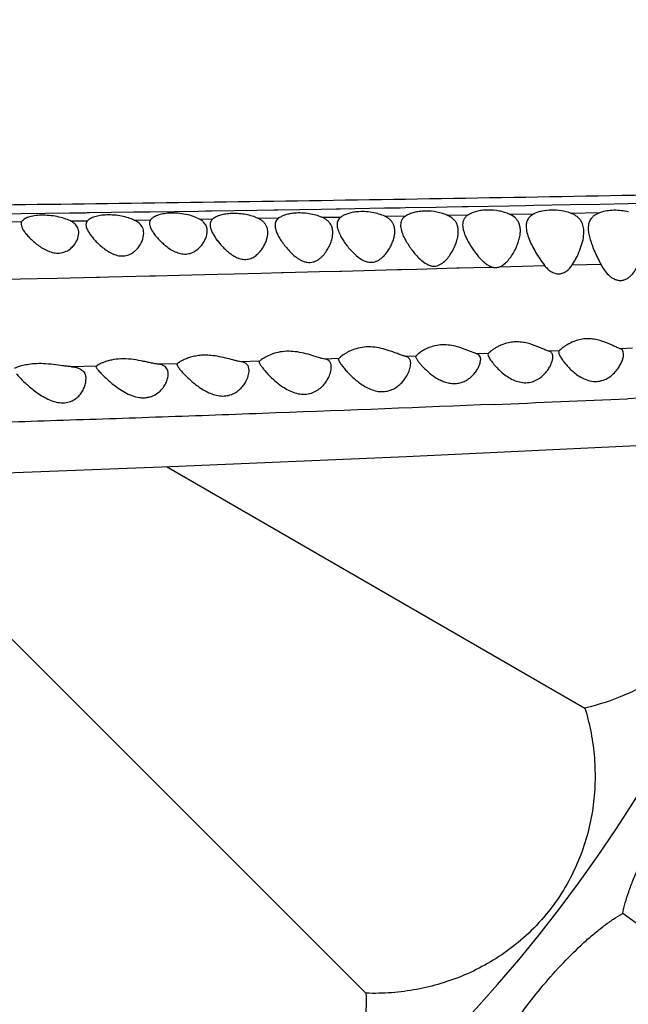
# Model space of a CAD drawing. Units: inches. Extents: x 4.2 to 17.9, y 1.6 to 13.3.
# Drawn here: x 15.5 to 15.9, y 11.2 to 11.9 of the extents above; entities that cross this region are included whole.
import ezdxf

# ---------------------------------------------------------------- set-up
doc = ezdxf.new("R2010")
doc.units = ezdxf.units.IN
doc.header["$LTSCALE"] = 1.21
doc.header["$MEASUREMENT"] = 0
doc.layers.get('0').update_dxf_attribs({"linetype": 'CONTINUOUS'})

msp = doc.modelspace()

# ---------------------------------------------------------------- linework, layer by layer
at = {"color": 9, "linetype": 'CONTINUOUS'}
for p, q in [((15.52818, 11.77631), (15.52303, 11.77624)), ((15.52926, 11.77633), (15.52818, 11.77631)), ((15.53083, 11.77635), (15.52926, 11.77633)), ((15.56133, 11.77679), (15.53083, 11.77635)), ((15.56765, 11.77688), (15.56133, 11.77679)), ((15.57255, 11.77696), (15.56765, 11.77688)), ((15.60635, 11.77747), (15.57255, 11.77696)), ((15.61145, 11.77755), (15.60635, 11.77747)), ((15.61351, 11.77758), (15.61145, 11.77755)), ((15.61549, 11.77761), (15.61351, 11.77758)), ((15.64669, 11.7781), (15.61549, 11.77761)), ((15.65852, 11.77829), (15.64669, 11.7781)), ((15.66129, 11.77833), (15.65852, 11.77829)), ((15.69122, 11.77882), (15.66129, 11.77833)), ((15.7017, 11.779), (15.69122, 11.77882)), ((15.70445, 11.77904), (15.7017, 11.779)), ((15.73509, 11.77956), (15.70445, 11.77904)), ((15.74595, 11.77975), (15.73509, 11.77956)), ((15.74965, 11.77981), (15.74595, 11.77975)), ((15.77096, 11.78019), (15.74965, 11.77981)), ((15.77851, 11.78032), (15.77096, 11.78019)), ((15.78902, 11.78051), (15.77851, 11.78032)), ((15.79302, 11.78058), (15.78902, 11.78051)), ((15.82149, 11.78109), (15.79302, 11.78058)), ((15.83292, 11.7813), (15.82149, 11.78109)), ((15.83868, 11.78141), (15.83292, 11.7813)), ((15.86375, 11.78188), (15.83868, 11.78141)), ((15.88446, 11.78227), (15.86375, 11.78188)), ((15.86399, 11.77627), (15.88469, 11.77665)), ((15.90398, 11.78264), (15.88446, 11.78227)), ((15.91896, 11.78293), (15.90398, 11.78264)), ((15.47112, 11.77022), (15.4838, 11.77038)), ((15.48315, 11.77569), (15.4765, 11.7756)), ((15.51724, 11.77616), (15.48315, 11.77569)), ((15.52303, 11.77624), (15.51724, 11.77616)), ((15.5175, 11.77081), (15.52935, 11.77097)), ((15.56179, 11.77141), (15.57311, 11.77157)), ((15.60707, 11.77205), (15.61623, 11.77219)), ((15.64743, 11.77265), (15.662, 11.77287)), ((15.69181, 11.77333), (15.70498, 11.77354)), ((15.73543, 11.77404), (15.74989, 11.77428)), ((15.77864, 11.77476), (15.79319, 11.77501)), ((15.82172, 11.77551), (15.83892, 11.77581)), ((15.66514, 11.73501), (15.69006, 11.73565)), ((15.69006, 11.73565), (15.70425, 11.73602)), ((15.70425, 11.73602), (15.70533, 11.73605)), ((15.70533, 11.73605), (15.74427, 11.73708)), ((15.74427, 11.73708), (15.74695, 11.73715)), ((15.74695, 11.73715), (15.75757, 11.73744)), ((15.75757, 11.73744), (15.78527, 11.73819)), ((15.78527, 11.73819), (15.7869, 11.73824)), ((15.7869, 11.73824), (15.7971, 11.73852)), ((15.7971, 11.73852), (15.80779, 11.73881)), ((15.80779, 11.73881), (15.8097, 11.73887)), ((15.81507, 11.73905), (15.84613, 11.73984)), ((15.86531, 11.74043), (15.88495, 11.74095)), ((15.45544, 11.72999), (15.48301, 11.7306)), ((15.48301, 11.7306), (15.49442, 11.73086)), ((15.49442, 11.73086), (15.50847, 11.73118)), ((15.50847, 11.73118), (15.53571, 11.73182)), ((15.53571, 11.73182), (15.53769, 11.73186)), ((15.53769, 11.73186), (15.54413, 11.73202)), ((15.54413, 11.73202), (15.57228, 11.73269)), ((15.57228, 11.73269), (15.57652, 11.73279)), ((15.57652, 11.73279), (15.59297, 11.7332)), ((15.59297, 11.7332), (15.61944, 11.73385)), ((15.61944, 11.73385), (15.63094, 11.73414)), ((15.63094, 11.73414), (15.64977, 11.73462)), ((15.64977, 11.73462), (15.66391, 11.73498)), ((15.66391, 11.73498), (15.66514, 11.73501)), ((15.90705, 11.68256), (15.8985, 11.68224)), ((15.70346, 11.67536), (15.69377, 11.67504)), ((15.75694, 11.67715), (15.74978, 11.6769)), ((15.80702, 11.67889), (15.7992, 11.67862)), ((15.85608, 11.68066), (15.84932, 11.68041)), ((15.5355, 11.67022), (15.51833, 11.66974)), ((15.5915, 11.67185), (15.5786, 11.67147)), ((15.64851, 11.67359), (15.63581, 11.6732)), ((15.94739, 11.64953), (15.90345, 11.64757))]:
    msp.add_line(p, q, dxfattribs=at)
at = {"color": 7, "linetype": 'CONTINUOUS'}
for p, q in [((15.61096, 11.76864), (15.60986, 11.77001)), ((15.48332, 11.76867), (15.48377, 11.76659)), ((15.57277, 11.76674), (15.57423, 11.76377)), ((15.7992, 11.67862), (15.7867, 11.68321)), ((15.70332, 11.67492), (15.70338, 11.67524)), ((15.75694, 11.67715), (15.75682, 11.67675)), ((15.80059, 11.67795), (15.7992, 11.67862)), ((15.8015, 11.6767), (15.80059, 11.67795)), ((15.80182, 11.67486), (15.8015, 11.6767)), ((15.80702, 11.67889), (15.80682, 11.67831)), ((15.80682, 11.67831), (15.8072, 11.67692)), ((15.85065, 11.67973), (15.84932, 11.68041)), ((15.85608, 11.68066), (15.85582, 11.67992)), ((15.90082, 11.67847), (15.90054, 11.68029)), ((15.53532, 11.66985), (15.5355, 11.67022)), ((15.59132, 11.67143), (15.5915, 11.67185)), ((15.59132, 11.67143), (15.59173, 11.67027)), ((15.64832, 11.67311), (15.64851, 11.67359)), ((15.75019, 11.60746), (15.93052, 11.61603)), ((15.58695, 11.60055), (15.75019, 11.60746)), ((15.34415, 11.59129), (15.58695, 11.60055)), ((15.58409, 11.60044), (15.87403, 11.43304)), ((15.36553, 11.59213), (15.72233, 11.23534)), ((15.98695, 11.22766), (15.90021, 11.29069))]:
    msp.add_line(p, q, dxfattribs=at)
for centre, radius, start, end in [((15.04732, 11.91034), 1.285, 12.35798, 347.64203), ((15.04732, 11.91034), 1.2, 13.5038, 346.501), ((15.55968, 11.76264), 0.00859, 24.63421, 30.42817), ((15.68936, 11.7634), 0.00986, 24.1947, 29.4238)]:
    msp.add_arc(centre, radius, start, end, dxfattribs=at)
at = {"color": 9, "linetype": 'CONTINUOUS'}
for centre, radius, start, end in [((15.04732, 11.91034), 1.01701, 16.59261, 343.40757), ((14.25313, 49.09827), 37.48705, 272.381905, 272.52319)]:
    msp.add_arc(centre, radius, start, end, dxfattribs=at)
for points, knots in [([(16.36899, 11.79784), (16.32432, 11.79687), (16.23495, 11.79495), (16.1009, 11.79218), (15.9669, 11.78955), (15.83319, 11.78713), (15.70014, 11.78494), (15.56837, 11.78303), (15.43885, 11.78138), (15.33293, 11.78025), (15.25051, 11.77951), (15.19109, 11.77902), (15.13379, 11.77859), (15.07905, 11.77822), (15.02744, 11.77785), (14.97967, 11.77743), (14.93639, 11.77692), (14.89796, 11.77627), (14.86428, 11.77542), (14.83498, 11.77441), (14.80961, 11.77328), (14.78779, 11.77207), (14.76921, 11.77083), (14.75566, 11.76975), (14.74633, 11.76886), (14.74048, 11.76822), (14.73543, 11.76758), (14.73235, 11.7671), (14.73095, 11.76685)], [0, 0, 0, 0, 0.081807, 0.163663, 0.245492, 0.327178, 0.408507, 0.489123, 0.568475, 0.645652, 0.683056, 0.719396, 0.754448, 0.787966, 0.819614, 0.848945, 0.875426, 0.898858, 0.919312, 0.937109, 0.952537, 0.965808, 0.977127, 0.986627, 0.990693, 0.994292, 0.997402, 1, 1, 1, 1]), ([(15.81109, 11.64361), (15.76068, 11.64151), (15.68552, 11.63855), (15.58605, 11.63495), (15.51323, 11.63249), (15.44213, 11.63023), (15.37333, 11.62815), (15.30779, 11.62619), (15.26529, 11.6248), (15.24479, 11.62406)], [0, 0, 0, 0, 0.267113, 0.398243, 0.527001, 0.652838, 0.774848, 0.891411, 1, 1, 1, 1])]:
    msp.add_open_spline(points, degree=3, knots=knots, dxfattribs=at)
at = {"color": 7, "linetype": 'CONTINUOUS'}
for points, knots in [([(15.60707, 11.77205), (15.60571, 11.77279), (15.60261, 11.77409), (15.59751, 11.77548), (15.59192, 11.77627), (15.58806, 11.77632), (15.58615, 11.77621)], [0, 0, 0, 0, 0.21573, 0.465228, 0.733527, 1, 1, 1, 1]), ([(15.69181, 11.77333), (15.69047, 11.77391), (15.68756, 11.77491), (15.6829, 11.77592), (15.67797, 11.77641), (15.67462, 11.77634), (15.67297, 11.7762)], [0, 0, 0, 0, 0.22762, 0.479106, 0.741864, 1, 1, 1, 1]), ([(15.71618, 11.77714), (15.71502, 11.77703), (15.71281, 11.77671), (15.70974, 11.77592), (15.70713, 11.77489), (15.70562, 11.77402), (15.70498, 11.77354)], [0, 0, 0, 0, 0.293978, 0.561654, 0.797718, 1, 1, 1, 1]), ([(15.73543, 11.77404), (15.73409, 11.77466), (15.73115, 11.77575), (15.72641, 11.77685), (15.72133, 11.77738), (15.71788, 11.7773), (15.71618, 11.77714)], [0, 0, 0, 0, 0.224756, 0.475518, 0.739519, 1, 1, 1, 1]), ([(15.77864, 11.77476), (15.77755, 11.77523), (15.7752, 11.77608), (15.77011, 11.77732), (15.7647, 11.77779), (15.75937, 11.7774), (15.75573, 11.77672), (15.75257, 11.7757), (15.75071, 11.77478), (15.74989, 11.77428)], [0, 0, 0, 0, 0.12041, 0.251772, 0.52945, 0.664933, 0.790775, 0.903144, 1, 1, 1, 1]), ([(15.82172, 11.77551), (15.82065, 11.77598), (15.81834, 11.77683), (15.81333, 11.77808), (15.80798, 11.77855), (15.8027, 11.77816), (15.79907, 11.77747), (15.7959, 11.77644), (15.79402, 11.77552), (15.79319, 11.77501)], [0, 0, 0, 0, 0.119451, 0.249752, 0.525886, 0.661273, 0.787644, 0.901237, 1, 1, 1, 1]), ([(15.86399, 11.77627), (15.86198, 11.777), (15.85765, 11.7781), (15.85098, 11.77858), (15.84547, 11.77798), (15.8415, 11.7769), (15.83973, 11.7762), (15.83892, 11.77581)], [0, 0, 0, 0, 0.250511, 0.519868, 0.778215, 0.894802, 1, 1, 1, 1]), ([(15.87157, 11.77044), (15.8712, 11.77107), (15.87031, 11.77231), (15.86858, 11.77391), (15.86644, 11.77526), (15.86484, 11.77596), (15.86399, 11.77627)], [0, 0, 0, 0, 0.226961, 0.465172, 0.721534, 1, 1, 1, 1]), ([(15.88469, 11.77665), (15.884, 11.77642), (15.88269, 11.7759), (15.8809, 11.77493), (15.8794, 11.77377), (15.87821, 11.77243), (15.87732, 11.77095), (15.87651, 11.76876), (15.87632, 11.76699), (15.87632, 11.7658)], [0, 0, 0, 0, 0.147982, 0.284746, 0.411123, 0.529844, 0.644865, 0.759918, 1, 1, 1, 1]), ([(15.90419, 11.77701), (15.90258, 11.77743), (15.89925, 11.77805), (15.89419, 11.7783), (15.88927, 11.77787), (15.88614, 11.77713), (15.88469, 11.77665)], [0, 0, 0, 0, 0.252048, 0.513582, 0.767942, 1, 1, 1, 1]), ([(15.4838, 11.77038), (15.48364, 11.77013), (15.48339, 11.76957), (15.48332, 11.76897), (15.48332, 11.76867)], [0, 0, 0, 0, 0.49282, 1, 1, 1, 1]), ([(15.49733, 11.77477), (15.49572, 11.77472), (15.49338, 11.77453), (15.49043, 11.77396), (15.48855, 11.77343), (15.48692, 11.77281), (15.48558, 11.77209), (15.48453, 11.7713), (15.484, 11.77069), (15.4838, 11.77038)], [0, 0, 0, 0, 0.331293, 0.479534, 0.61362, 0.73251, 0.835912, 0.924491, 1, 1, 1, 1]), ([(15.5175, 11.77081), (15.51614, 11.77147), (15.51311, 11.77263), (15.50818, 11.7739), (15.50284, 11.77468), (15.49916, 11.77481), (15.49733, 11.77477)], [0, 0, 0, 0, 0.218691, 0.4686, 0.735303, 1, 1, 1, 1]), ([(15.52259, 11.76604), (15.52237, 11.76653), (15.52181, 11.76748), (15.52067, 11.76876), (15.51922, 11.7699), (15.5181, 11.77052), (15.5175, 11.77081)], [0, 0, 0, 0, 0.225179, 0.462464, 0.71923, 1, 1, 1, 1]), ([(15.52935, 11.77097), (15.52902, 11.77061), (15.52847, 11.76976), (15.52832, 11.76877), (15.52832, 11.76827)], [0, 0, 0, 0, 0.498347, 1, 1, 1, 1]), ([(15.5427, 11.77497), (15.54119, 11.77492), (15.53837, 11.77468), (15.53504, 11.77397), (15.53278, 11.77317), (15.5314, 11.77252), (15.53026, 11.7718), (15.52962, 11.77125), (15.52935, 11.77097)], [0, 0, 0, 0, 0.317916, 0.595638, 0.71614, 0.823528, 0.917922, 1, 1, 1, 1]), ([(15.56179, 11.77141), (15.56047, 11.77201), (15.55757, 11.77308), (15.55289, 11.77423), (15.54786, 11.77492), (15.54441, 11.77502), (15.5427, 11.77497)], [0, 0, 0, 0, 0.222399, 0.472353, 0.737056, 1, 1, 1, 1]), ([(15.56709, 11.76699), (15.56683, 11.76745), (15.56619, 11.76833), (15.56498, 11.76952), (15.56349, 11.77056), (15.56238, 11.77114), (15.56179, 11.77141)], [0, 0, 0, 0, 0.225744, 0.464453, 0.721588, 1, 1, 1, 1]), ([(15.57311, 11.77157), (15.57285, 11.77122), (15.57243, 11.77043), (15.57232, 11.76955), (15.57232, 11.76911)], [0, 0, 0, 0, 0.494384, 1, 1, 1, 1]), ([(15.58615, 11.77621), (15.58464, 11.77612), (15.58182, 11.77579), (15.57852, 11.77493), (15.57632, 11.77401), (15.575, 11.77328), (15.57392, 11.77248), (15.57335, 11.77188), (15.57311, 11.77157)], [0, 0, 0, 0, 0.320505, 0.598047, 0.71784, 0.824391, 0.9181, 1, 1, 1, 1]), ([(15.60986, 11.77001), (15.60967, 11.7702), (15.60882, 11.77099), (15.60785, 11.77163), (15.60707, 11.77205)], [0, 0, 0, 0, 0.236217, 1, 1, 1, 1]), ([(15.61623, 11.77219), (15.61592, 11.77193), (15.61536, 11.77137), (15.61474, 11.77038), (15.61439, 11.76928), (15.61432, 11.76851), (15.61432, 11.76812)], [0, 0, 0, 0, 0.259971, 0.504564, 0.747177, 1, 1, 1, 1]), ([(15.62953, 11.77596), (15.62811, 11.77591), (15.62541, 11.77567), (15.6217, 11.77489), (15.61863, 11.77377), (15.61691, 11.77275), (15.61623, 11.77219)], [0, 0, 0, 0, 0.304064, 0.577046, 0.81008, 1, 1, 1, 1]), ([(15.64743, 11.77265), (15.64618, 11.77321), (15.64346, 11.77422), (15.63908, 11.77529), (15.63437, 11.77593), (15.63114, 11.77601), (15.62953, 11.77596)], [0, 0, 0, 0, 0.223948, 0.473102, 0.736539, 1, 1, 1, 1]), ([(15.65344, 11.76709), (15.65319, 11.76767), (15.65254, 11.76881), (15.65119, 11.77031), (15.64947, 11.77162), (15.64814, 11.77233), (15.64743, 11.77265)], [0, 0, 0, 0, 0.226927, 0.464306, 0.720393, 1, 1, 1, 1]), ([(15.662, 11.77287), (15.66156, 11.77257), (15.66078, 11.77191), (15.65991, 11.77067), (15.65941, 11.76927), (15.65932, 11.76829), (15.65932, 11.76779)], [0, 0, 0, 0, 0.264848, 0.50934, 0.749473, 1, 1, 1, 1]), ([(15.67297, 11.7762), (15.67184, 11.7761), (15.66968, 11.77581), (15.66669, 11.77508), (15.66413, 11.77413), (15.66264, 11.77331), (15.662, 11.77287)], [0, 0, 0, 0, 0.294326, 0.562149, 0.798141, 1, 1, 1, 1]), ([(15.69795, 11.76824), (15.69765, 11.76878), (15.69693, 11.76982), (15.69553, 11.7712), (15.6938, 11.77239), (15.69251, 11.77304), (15.69181, 11.77333)], [0, 0, 0, 0, 0.226904, 0.46552, 0.722196, 1, 1, 1, 1]), ([(15.70498, 11.77354), (15.70454, 11.77323), (15.70376, 11.77253), (15.7029, 11.77124), (15.70241, 11.7698), (15.70232, 11.76879), (15.70232, 11.76827)], [0, 0, 0, 0, 0.262558, 0.506906, 0.748206, 1, 1, 1, 1]), ([(15.74144, 11.76825), (15.74119, 11.76885), (15.74055, 11.77003), (15.7392, 11.7716), (15.73748, 11.77297), (15.73614, 11.7737), (15.73543, 11.77404)], [0, 0, 0, 0, 0.229347, 0.467382, 0.722531, 1, 1, 1, 1]), ([(15.74989, 11.77428), (15.74931, 11.77391), (15.74827, 11.77311), (15.74709, 11.77155), (15.74644, 11.76977), (15.74632, 11.76851), (15.74632, 11.76787)], [0, 0, 0, 0, 0.267157, 0.511386, 0.750347, 1, 1, 1, 1]), ([(15.78327, 11.77167), (15.78266, 11.77231), (15.7812, 11.7735), (15.77954, 11.77437), (15.77864, 11.77476)], [0, 0, 0, 0, 0.475201, 1, 1, 1, 1]), ([(15.78632, 11.76346), (15.78632, 11.76422), (15.78621, 11.76573), (15.78568, 11.76791), (15.78472, 11.76994), (15.7838, 11.77113), (15.78327, 11.77167)], [0, 0, 0, 0, 0.25529, 0.502566, 0.747812, 1, 1, 1, 1]), ([(15.79319, 11.77501), (15.79256, 11.77462), (15.79142, 11.77375), (15.79015, 11.77207), (15.78945, 11.77014), (15.78932, 11.76877), (15.78932, 11.76808)], [0, 0, 0, 0, 0.26702, 0.511087, 0.750116, 1, 1, 1, 1]), ([(15.82791, 11.77016), (15.82761, 11.77072), (15.82688, 11.77181), (15.82494, 11.77381), (15.82307, 11.77491), (15.82172, 11.77551)], [0, 0, 0, 0, 0.229876, 0.469439, 1, 1, 1, 1]), ([(15.82932, 11.76405), (15.82932, 11.76512), (15.82913, 11.76724), (15.8284, 11.76925), (15.82791, 11.77016)], [0, 0, 0, 0, 0.508928, 1, 1, 1, 1]), ([(15.83892, 11.77581), (15.83802, 11.77538), (15.83675, 11.77461), (15.83539, 11.77329), (15.8346, 11.77222), (15.834, 11.77106), (15.83345, 11.76939), (15.83332, 11.76805), (15.83332, 11.76715)], [0, 0, 0, 0, 0.274192, 0.399062, 0.518666, 0.636087, 0.754172, 1, 1, 1, 1]), ([(15.87332, 11.76321), (15.87332, 11.76449), (15.87314, 11.76639), (15.87241, 11.76879), (15.87188, 11.76991), (15.87157, 11.77044)], [0, 0, 0, 0, 0.509278, 0.755406, 1, 1, 1, 1]), ([(15.48377, 11.76659), (15.48406, 11.76585), (15.48489, 11.76431), (15.48656, 11.76203), (15.48868, 11.75963), (15.49121, 11.75717), (15.4941, 11.75473), (15.49735, 11.75241), (15.50096, 11.75038), (15.50488, 11.74889), (15.50835, 11.7484), (15.51103, 11.74861), (15.51291, 11.74905), (15.51462, 11.74971), (15.51665, 11.75083), (15.51879, 11.75255), (15.52078, 11.75493), (15.52262, 11.75815), (15.52332, 11.76082), (15.52332, 11.76253)], [0, 0, 0, 0, 0.044001, 0.096269, 0.155715, 0.221072, 0.291196, 0.36508, 0.441701, 0.519569, 0.596031, 0.632792, 0.668121, 0.701993, 0.734468, 0.795643, 0.852516, 0.905435, 1, 1, 1, 1]), ([(15.52332, 11.76253), (15.52332, 11.76314), (15.52321, 11.76434), (15.52284, 11.76549), (15.52259, 11.76604)], [0, 0, 0, 0, 0.502935, 1, 1, 1, 1]), ([(15.52832, 11.76827), (15.52832, 11.76809), (15.52836, 11.76729), (15.52857, 11.76651), (15.52877, 11.76593)], [0, 0, 0, 0, 0.231089, 1, 1, 1, 1]), ([(15.52877, 11.76593), (15.52906, 11.76512), (15.52989, 11.76344), (15.53154, 11.76095), (15.53365, 11.75834), (15.53615, 11.75567), (15.53902, 11.75303), (15.54227, 11.75053), (15.5459, 11.74834), (15.54926, 11.74702), (15.55208, 11.74652), (15.55418, 11.74647), (15.5562, 11.74676), (15.55866, 11.74753), (15.56133, 11.74907), (15.56387, 11.75146), (15.56582, 11.75408), (15.56762, 11.75758), (15.56832, 11.76044), (15.56832, 11.76227)], [0, 0, 0, 0, 0.045792, 0.099066, 0.158805, 0.22387, 0.293246, 0.366066, 0.441458, 0.518057, 0.556107, 0.59338, 0.629466, 0.664216, 0.729769, 0.791079, 0.848671, 0.902688, 1, 1, 1, 1]), ([(15.56832, 11.76227), (15.56832, 11.76295), (15.56819, 11.76431), (15.56777, 11.76561), (15.56749, 11.76622)], [0, 0, 0, 0, 0.504015, 1, 1, 1, 1]), ([(15.57232, 11.76911), (15.57232, 11.76893), (15.57236, 11.76812), (15.57257, 11.76733), (15.57277, 11.76674)], [0, 0, 0, 0, 0.231706, 1, 1, 1, 1]), ([(15.57423, 11.76377), (15.57472, 11.76296), (15.57586, 11.76132), (15.57784, 11.75891), (15.58018, 11.75648), (15.58283, 11.75408), (15.58581, 11.75181), (15.58914, 11.7498), (15.5922, 11.74855), (15.59478, 11.74797), (15.59673, 11.74781), (15.59865, 11.74792), (15.60104, 11.74842), (15.60373, 11.74961), (15.6064, 11.75163), (15.60853, 11.75393), (15.61018, 11.75637), (15.61172, 11.75958), (15.61232, 11.76217), (15.61232, 11.76383)], [0, 0, 0, 0, 0.053649, 0.112869, 0.17677, 0.244559, 0.315548, 0.389049, 0.464038, 0.501584, 0.538667, 0.574924, 0.610098, 0.676823, 0.739384, 0.798311, 0.853824, 0.905946, 1, 1, 1, 1]), ([(15.61232, 11.76383), (15.61232, 11.76467), (15.61212, 11.76637), (15.61142, 11.76793), (15.61096, 11.76864)], [0, 0, 0, 0, 0.50255, 1, 1, 1, 1]), ([(15.61432, 11.76812), (15.61432, 11.76737), (15.61458, 11.76577), (15.6155, 11.76335), (15.61688, 11.76079), (15.61801, 11.75908), (15.61864, 11.75821)], [0, 0, 0, 0, 0.203877, 0.439278, 0.705821, 1, 1, 1, 1]), ([(15.61864, 11.75821), (15.61925, 11.75736), (15.62056, 11.75565), (15.62274, 11.75316), (15.62519, 11.75072), (15.62792, 11.74839), (15.63097, 11.74631), (15.63435, 11.74469), (15.63745, 11.74405), (15.63992, 11.74415), (15.64223, 11.74463), (15.64482, 11.74585), (15.64741, 11.74789), (15.64952, 11.75021), (15.65122, 11.75267), (15.65256, 11.7552), (15.65384, 11.75849), (15.65432, 11.76106), (15.65432, 11.76273)], [0, 0, 0, 0, 0.060711, 0.124845, 0.191861, 0.261299, 0.332709, 0.405404, 0.477859, 0.513364, 0.548003, 0.614309, 0.677435, 0.737843, 0.795684, 0.850913, 0.903426, 1, 1, 1, 1]), ([(15.65432, 11.76273), (15.65432, 11.76348), (15.65419, 11.76498), (15.65374, 11.76642), (15.65344, 11.76709)], [0, 0, 0, 0, 0.505808, 1, 1, 1, 1]), ([(15.65932, 11.76779), (15.65932, 11.76754), (15.65937, 11.76644), (15.65961, 11.76536), (15.65985, 11.76456)], [0, 0, 0, 0, 0.234258, 1, 1, 1, 1]), ([(15.65985, 11.76456), (15.66015, 11.76357), (15.66098, 11.76153), (15.66265, 11.75851), (15.66473, 11.75538), (15.6672, 11.75221), (15.67004, 11.74908), (15.67271, 11.74662), (15.6751, 11.74484), (15.67705, 11.74364), (15.67914, 11.74268), (15.68136, 11.74206), (15.68364, 11.74192), (15.68584, 11.74229), (15.68786, 11.74308), (15.68966, 11.74418), (15.69125, 11.74548), (15.6931, 11.74735), (15.69504, 11.74988), (15.69688, 11.75308), (15.69823, 11.7563), (15.6991, 11.75949), (15.69932, 11.76162), (15.69932, 11.76265)], [0, 0, 0, 0, 0.049823, 0.105446, 0.166001, 0.230596, 0.298484, 0.369057, 0.405201, 0.44181, 0.478722, 0.515639, 0.552126, 0.587725, 0.622282, 0.65589, 0.688658, 0.720679, 0.782581, 0.841658, 0.89769, 0.950485, 1, 1, 1, 1]), ([(15.69932, 11.76265), (15.69932, 11.76348), (15.69918, 11.76512), (15.69869, 11.7667), (15.69836, 11.76744)], [0, 0, 0, 0, 0.506702, 1, 1, 1, 1]), ([(15.70232, 11.76827), (15.70232, 11.76712), (15.70281, 11.76462), (15.7038, 11.76231), (15.7044, 11.7611)], [0, 0, 0, 0, 0.460297, 1, 1, 1, 1]), ([(15.7044, 11.7611), (15.70489, 11.76011), (15.70602, 11.75811), (15.70799, 11.75516), (15.71028, 11.75219), (15.71289, 11.74926), (15.71585, 11.74646), (15.71866, 11.74441), (15.72117, 11.74311), (15.7232, 11.74241), (15.72531, 11.74209), (15.72741, 11.74222), (15.72939, 11.74278), (15.73118, 11.74367), (15.73279, 11.74478), (15.73469, 11.74643), (15.7367, 11.74874), (15.73867, 11.7517), (15.74023, 11.75472), (15.74139, 11.75773), (15.74213, 11.7607), (15.74232, 11.76268), (15.74232, 11.76363)], [0, 0, 0, 0, 0.05621, 0.116548, 0.180325, 0.246964, 0.315991, 0.38697, 0.423062, 0.459304, 0.495376, 0.530883, 0.565522, 0.599291, 0.632272, 0.66455, 0.727175, 0.787342, 0.844902, 0.899622, 0.951336, 1, 1, 1, 1]), ([(15.74232, 11.76363), (15.74232, 11.76443), (15.74219, 11.76601), (15.74175, 11.76754), (15.74144, 11.76825)], [0, 0, 0, 0, 0.507223, 1, 1, 1, 1]), ([(15.74632, 11.76787), (15.74632, 11.76661), (15.74681, 11.76391), (15.74781, 11.76138), (15.74842, 11.76006)], [0, 0, 0, 0, 0.46392, 1, 1, 1, 1]), ([(15.74842, 11.76006), (15.74891, 11.75899), (15.75004, 11.75683), (15.752, 11.75364), (15.75428, 11.75042), (15.75687, 11.74723), (15.7598, 11.74417), (15.76261, 11.74188), (15.76516, 11.74043), (15.76691, 11.73979), (15.76836, 11.73952), (15.76983, 11.73943), (15.77163, 11.73968), (15.77361, 11.74047), (15.77594, 11.74194), (15.77837, 11.74427), (15.78074, 11.74738), (15.78267, 11.75061), (15.78422, 11.75388), (15.78538, 11.75713), (15.78612, 11.76031), (15.78632, 11.76243), (15.78632, 11.76346)], [0, 0, 0, 0, 0.056863, 0.117472, 0.181179, 0.247437, 0.315807, 0.385908, 0.421522, 0.457291, 0.475146, 0.492904, 0.527846, 0.562005, 0.595427, 0.660381, 0.723247, 0.783934, 0.842204, 0.897768, 0.950404, 1, 1, 1, 1]), ([(15.78932, 11.76808), (15.78932, 11.76691), (15.78971, 11.7644), (15.79054, 11.76203), (15.79104, 11.7608)], [0, 0, 0, 0, 0.468886, 1, 1, 1, 1]), ([(15.81491, 11.73901), (15.81624, 11.7395), (15.81805, 11.74069), (15.82007, 11.74262), (15.82186, 11.74467), (15.82377, 11.74738), (15.82568, 11.75076), (15.82721, 11.75415), (15.82837, 11.75752), (15.82912, 11.76081), (15.82932, 11.76299), (15.82932, 11.76405)], [0, 0, 0, 0, 0.141386, 0.210567, 0.278728, 0.411893, 0.540662, 0.664452, 0.782592, 0.894542, 1, 1, 1, 1]), ([(15.83332, 11.76715), (15.83332, 11.76571), (15.8338, 11.76264), (15.83478, 11.75972), (15.83538, 11.75821)], [0, 0, 0, 0, 0.46986, 1, 1, 1, 1]), ([(15.86529, 11.74041), (15.86652, 11.74227), (15.86864, 11.74606), (15.87113, 11.75189), (15.87282, 11.75758), (15.87332, 11.76139), (15.87332, 11.76321)], [0, 0, 0, 0, 0.272768, 0.532645, 0.776065, 1, 1, 1, 1]), ([(15.87632, 11.7658), (15.87632, 11.76469), (15.87654, 11.76238), (15.87706, 11.76012), (15.87738, 11.75896)], [0, 0, 0, 0, 0.479609, 1, 1, 1, 1]), ([(15.79104, 11.7608), (15.79145, 11.75982), (15.79237, 11.75783), (15.79399, 11.75488), (15.79586, 11.75189), (15.79798, 11.7489), (15.80035, 11.74595), (15.80255, 11.74359), (15.8045, 11.74184), (15.80661, 11.74022), (15.80841, 11.73925), (15.8097, 11.73887)], [0, 0, 0, 0, 0.108062, 0.222692, 0.342874, 0.467715, 0.596463, 0.728503, 0.795639, 0.863413, 1, 1, 1, 1]), ([(15.83538, 11.75821), (15.83598, 11.75668), (15.83738, 11.75359), (15.83987, 11.74901), (15.84275, 11.74437), (15.84493, 11.74135), (15.8461, 11.73987)], [0, 0, 0, 0, 0.231083, 0.476959, 0.734271, 1, 1, 1, 1]), ([(15.87738, 11.75896), (15.87777, 11.75751), (15.87875, 11.75455), (15.8812, 11.74851), (15.88339, 11.744), (15.88494, 11.74096)], [0, 0, 0, 0, 0.231367, 0.47717, 1, 1, 1, 1]), ([(15.8097, 11.73887), (15.81055, 11.73861), (15.81232, 11.73836), (15.81409, 11.73871), (15.81491, 11.73901)], [0, 0, 0, 0, 0.504697, 1, 1, 1, 1]), ([(15.8461, 11.73987), (15.84672, 11.7391), (15.84805, 11.73762), (15.85039, 11.73574), (15.85267, 11.73463), (15.85464, 11.73419), (15.85615, 11.73412), (15.85764, 11.73431), (15.85951, 11.7349), (15.86159, 11.73614), (15.86365, 11.73812), (15.86478, 11.73963), (15.86529, 11.74041)], [0, 0, 0, 0, 0.126004, 0.25332, 0.381873, 0.446445, 0.510721, 0.574304, 0.63706, 0.75979, 0.880409, 1, 1, 1, 1]), ([(15.88494, 11.74096), (15.88565, 11.73958), (15.88722, 11.73687), (15.88972, 11.7338), (15.89214, 11.73174), (15.89422, 11.73048), (15.89653, 11.72967), (15.89897, 11.72946), (15.90134, 11.7299), (15.90349, 11.7309), (15.90534, 11.73228), (15.90746, 11.73445), (15.90956, 11.7376), (15.91081, 11.74032), (15.91137, 11.74171)], [0, 0, 0, 0, 0.124992, 0.251268, 0.31531, 0.380018, 0.445223, 0.510298, 0.574396, 0.637124, 0.698683, 0.759476, 0.87984, 1, 1, 1, 1]), ([(15.87024, 11.68846), (15.86845, 11.68805), (15.86518, 11.68692), (15.86157, 11.68493), (15.85922, 11.68331), (15.85787, 11.68226), (15.85685, 11.68139), (15.85629, 11.68088), (15.85608, 11.68066)], [0, 0, 0, 0, 0.337895, 0.630104, 0.754554, 0.86067, 0.944183, 1, 1, 1, 1]), ([(15.88632, 11.68731), (15.88505, 11.68774), (15.88242, 11.68848), (15.87836, 11.68912), (15.87425, 11.68916), (15.87154, 11.68876), (15.87024, 11.68846)], [0, 0, 0, 0, 0.246324, 0.50031, 0.754276, 1, 1, 1, 1]), ([(15.7385, 11.68084), (15.73666, 11.68146), (15.73288, 11.68259), (15.72701, 11.68357), (15.72113, 11.68353), (15.71573, 11.68245), (15.71177, 11.68091), (15.70908, 11.6795), (15.7074, 11.67848), (15.70599, 11.67751), (15.70486, 11.67665), (15.70405, 11.67594), (15.70361, 11.67553), (15.70346, 11.67536)], [0, 0, 0, 0, 0.155035, 0.316385, 0.475554, 0.62402, 0.756034, 0.814622, 0.867429, 0.913593, 0.952017, 0.981316, 1, 1, 1, 1]), ([(15.74978, 11.6769), (15.74942, 11.67698), (15.74866, 11.67717), (15.74701, 11.67769), (15.74472, 11.67854), (15.74173, 11.67969), (15.73961, 11.68046), (15.7385, 11.68084)], [0, 0, 0, 0, 0.092396, 0.196429, 0.434441, 0.70493, 1, 1, 1, 1]), ([(15.7867, 11.68321), (15.78508, 11.6837), (15.78173, 11.68453), (15.77661, 11.68504), (15.77161, 11.68466), (15.7671, 11.68348), (15.76382, 11.68204), (15.76159, 11.68079), (15.7602, 11.67989), (15.75903, 11.67904), (15.7581, 11.67829), (15.75742, 11.67767), (15.75706, 11.67731), (15.75694, 11.67715)], [0, 0, 0, 0, 0.159543, 0.322738, 0.48137, 0.628159, 0.75846, 0.816279, 0.868383, 0.913948, 0.951921, 0.981046, 1, 1, 1, 1]), ([(15.82106, 11.68635), (15.81926, 11.68597), (15.81671, 11.68514), (15.81363, 11.68366), (15.81168, 11.68253), (15.81004, 11.68143), (15.80872, 11.68042), (15.80774, 11.67959), (15.80721, 11.6791), (15.80702, 11.67889)], [0, 0, 0, 0, 0.342727, 0.496736, 0.636876, 0.76088, 0.865654, 0.946992, 1, 1, 1, 1]), ([(15.83705, 11.6852), (15.83578, 11.6856), (15.83316, 11.68631), (15.82912, 11.68693), (15.82504, 11.68699), (15.82236, 11.68662), (15.82106, 11.68635)], [0, 0, 0, 0, 0.24702, 0.501233, 0.75495, 1, 1, 1, 1]), ([(15.84932, 11.68041), (15.84896, 11.68051), (15.84818, 11.68077), (15.84645, 11.68145), (15.84399, 11.68253), (15.84069, 11.68393), (15.83831, 11.68479), (15.83705, 11.6852)], [0, 0, 0, 0, 0.085803, 0.186267, 0.423515, 0.69827, 1, 1, 1, 1]), ([(15.89849, 11.68224), (15.89814, 11.68235), (15.89737, 11.68263), (15.89567, 11.68335), (15.89323, 11.6845), (15.88996, 11.68597), (15.88758, 11.68689), (15.88632, 11.68731)], [0, 0, 0, 0, 0.084687, 0.184583, 0.421719, 0.697111, 1, 1, 1, 1]), ([(15.90054, 11.68029), (15.90046, 11.68052), (15.90025, 11.68096), (15.8998, 11.68153), (15.8992, 11.68197), (15.89874, 11.68216), (15.89849, 11.68224)], [0, 0, 0, 0, 0.24992, 0.491592, 0.737216, 1, 1, 1, 1]), ([(15.5786, 11.67147), (15.57773, 11.67156), (15.57588, 11.67185), (15.57299, 11.67243), (15.56986, 11.67311), (15.56537, 11.67405), (15.55958, 11.67501), (15.5527, 11.67532), (15.54727, 11.67471), (15.54345, 11.67378), (15.54105, 11.673), (15.53905, 11.67218), (15.53746, 11.67141), (15.53632, 11.67077), (15.53572, 11.67038), (15.5355, 11.67022)], [0, 0, 0, 0, 0.059684, 0.126727, 0.199513, 0.276517, 0.437168, 0.596243, 0.741156, 0.805167, 0.862227, 0.911415, 0.951665, 0.981681, 1, 1, 1, 1]), ([(15.62627, 11.67543), (15.62444, 11.67589), (15.62069, 11.67678), (15.61543, 11.67758), (15.6106, 11.6778), (15.60644, 11.67754), (15.60261, 11.67686), (15.59924, 11.67588), (15.59642, 11.67475), (15.59419, 11.67362), (15.59274, 11.67274), (15.59191, 11.67217), (15.59161, 11.67195), (15.5915, 11.67185)], [0, 0, 0, 0, 0.156515, 0.319304, 0.440481, 0.556704, 0.664729, 0.762125, 0.846912, 0.916883, 0.969129, 0.987484, 1, 1, 1, 1]), ([(15.63581, 11.6732), (15.63512, 11.67329), (15.63366, 11.67356), (15.63048, 11.67431), (15.628, 11.67499), (15.62627, 11.67543)], [0, 0, 0, 0, 0.213242, 0.45418, 1, 1, 1, 1]), ([(15.68494, 11.67752), (15.68309, 11.67808), (15.67928, 11.67917), (15.67337, 11.68029), (15.66735, 11.68058), (15.66171, 11.67988), (15.65684, 11.67843), (15.65345, 11.67685), (15.65128, 11.67559), (15.65006, 11.67479), (15.64917, 11.67414), (15.64868, 11.67375), (15.64851, 11.67359)], [0, 0, 0, 0, 0.151204, 0.310983, 0.470657, 0.620967, 0.754741, 0.866977, 0.913294, 0.951769, 0.981135, 1, 1, 1, 1]), ([(15.69377, 11.67504), (15.69314, 11.67514), (15.6918, 11.67544), (15.68886, 11.67628), (15.68655, 11.67702), (15.68494, 11.67752)], [0, 0, 0, 0, 0.208699, 0.448329, 1, 1, 1, 1]), ([(15.69775, 11.67229), (15.69758, 11.67265), (15.69717, 11.67332), (15.69627, 11.67415), (15.69511, 11.67474), (15.69424, 11.67496), (15.69377, 11.67504)], [0, 0, 0, 0, 0.232902, 0.46782, 0.71944, 1, 1, 1, 1]), ([(15.70332, 11.67492), (15.70332, 11.67479), (15.70336, 11.67451), (15.70359, 11.67385), (15.70385, 11.67334), (15.70406, 11.67298)], [0, 0, 0, 0, 0.179084, 0.405003, 1, 1, 1, 1]), ([(15.75165, 11.67609), (15.75139, 11.67629), (15.75079, 11.67663), (15.75013, 11.67683), (15.74978, 11.6769)], [0, 0, 0, 0, 0.477331, 1, 1, 1, 1]), ([(15.75332, 11.67197), (15.75332, 11.67239), (15.75326, 11.6732), (15.75297, 11.67435), (15.75245, 11.67534), (15.75194, 11.67587), (15.75165, 11.67609)], [0, 0, 0, 0, 0.273718, 0.526972, 0.76517, 1, 1, 1, 1]), ([(15.75682, 11.67675), (15.75682, 11.67656), (15.75693, 11.67611), (15.75725, 11.6754), (15.75775, 11.67455), (15.75816, 11.67395), (15.75839, 11.67363)], [0, 0, 0, 0, 0.161682, 0.38376, 0.665079, 1, 1, 1, 1]), ([(15.79796, 11.66568), (15.79855, 11.66644), (15.7996, 11.66798), (15.80081, 11.67036), (15.80159, 11.67265), (15.80182, 11.67416), (15.80182, 11.67486)], [0, 0, 0, 0, 0.286674, 0.551428, 0.790647, 1, 1, 1, 1]), ([(15.8072, 11.67692), (15.80738, 11.67651), (15.80784, 11.67565), (15.80906, 11.67376), (15.81109, 11.67116), (15.81407, 11.66793), (15.8164, 11.66584), (15.81768, 11.66483)], [0, 0, 0, 0, 0.082395, 0.181488, 0.419097, 0.695596, 1, 1, 1, 1]), ([(15.84782, 11.6668), (15.84843, 11.66762), (15.84952, 11.66927), (15.85077, 11.67182), (15.85158, 11.67425), (15.85182, 11.67586), (15.85182, 11.67661)], [0, 0, 0, 0, 0.285633, 0.550372, 0.790185, 1, 1, 1, 1]), ([(15.85182, 11.67661), (15.85182, 11.67693), (15.85178, 11.67753), (15.85158, 11.67839), (15.85121, 11.67915), (15.85085, 11.67956), (15.85065, 11.67973)], [0, 0, 0, 0, 0.27545, 0.529803, 0.767922, 1, 1, 1, 1]), ([(15.85582, 11.67992), (15.85582, 11.67967), (15.85592, 11.6791), (15.85625, 11.6782), (15.85676, 11.67717), (15.85717, 11.67645), (15.85741, 11.67607)], [0, 0, 0, 0, 0.177674, 0.405968, 0.681893, 1, 1, 1, 1]), ([(15.85741, 11.67607), (15.85792, 11.67523), (15.85911, 11.6735), (15.86119, 11.67092), (15.86368, 11.66825), (15.86555, 11.66655), (15.86655, 11.66573)], [0, 0, 0, 0, 0.21217, 0.453925, 0.718103, 1, 1, 1, 1]), ([(15.89682, 11.66831), (15.89743, 11.66916), (15.89851, 11.67088), (15.89977, 11.67352), (15.90058, 11.67603), (15.90082, 11.67769), (15.90082, 11.67847)], [0, 0, 0, 0, 0.284885, 0.54963, 0.789884, 1, 1, 1, 1]), ([(15.49236, 11.67173), (15.49076, 11.67162), (15.48782, 11.67126), (15.48439, 11.6705), (15.48211, 11.66982), (15.48077, 11.66938), (15.47973, 11.66899), (15.47913, 11.66876), (15.47888, 11.66867)], [0, 0, 0, 0, 0.346966, 0.638529, 0.759339, 0.861153, 0.942068, 1, 1, 1, 1]), ([(15.51833, 11.66974), (15.51737, 11.66981), (15.51537, 11.67001), (15.51118, 11.67056), (15.50567, 11.67134), (15.499, 11.67193), (15.49453, 11.67189), (15.49236, 11.67173)], [0, 0, 0, 0, 0.110894, 0.230591, 0.48688, 0.749847, 1, 1, 1, 1]), ([(15.51833, 11.66974), (15.51913, 11.66969), (15.52064, 11.66952), (15.52274, 11.66899), (15.52454, 11.66818), (15.52598, 11.6671), (15.52707, 11.66578), (15.52781, 11.66428), (15.52823, 11.66263), (15.52832, 11.66149), (15.52832, 11.66091)], [0, 0, 0, 0, 0.159775, 0.303587, 0.43262, 0.55048, 0.661986, 0.771917, 0.883897, 1, 1, 1, 1]), ([(15.53532, 11.66985), (15.53532, 11.66976), (15.53535, 11.66957), (15.53553, 11.66912), (15.53594, 11.66845), (15.53663, 11.66753), (15.53755, 11.66646), (15.53866, 11.66524), (15.54047, 11.66339), (15.54309, 11.66091), (15.54663, 11.65785), (15.55065, 11.65479), (15.55513, 11.65194), (15.56006, 11.6496), (15.56449, 11.64841), (15.56806, 11.64816), (15.57064, 11.64835), (15.57305, 11.6489), (15.57591, 11.65002), (15.57895, 11.65201), (15.58176, 11.65499), (15.58375, 11.65819), (15.58498, 11.66142), (15.58532, 11.66361), (15.58532, 11.66465)], [0, 0, 0, 0, 0.00382, 0.008638, 0.021579, 0.038931, 0.060317, 0.085263, 0.113261, 0.176626, 0.247452, 0.323631, 0.403628, 0.485923, 0.568122, 0.60814, 0.646757, 0.683695, 0.718923, 0.784633, 0.84532, 0.901587, 0.953303, 1, 1, 1, 1]), ([(15.58481, 11.66753), (15.5846, 11.66807), (15.58401, 11.66909), (15.58262, 11.67032), (15.58076, 11.67114), (15.57936, 11.67139), (15.5786, 11.67147)], [0, 0, 0, 0, 0.22197, 0.450913, 0.705534, 1, 1, 1, 1]), ([(15.58532, 11.66465), (15.58532, 11.66491), (15.58528, 11.66588), (15.58508, 11.66686), (15.58481, 11.66753)], [0, 0, 0, 0, 0.260304, 1, 1, 1, 1]), ([(15.59173, 11.67027), (15.59188, 11.67001), (15.59223, 11.66946), (15.59312, 11.66824), (15.59458, 11.6665), (15.59668, 11.66424), (15.59916, 11.66179), (15.60198, 11.65924), (15.60512, 11.6567), (15.60858, 11.65428), (15.61237, 11.65212), (15.61646, 11.65041), (15.62077, 11.6494), (15.62507, 11.64935), (15.62904, 11.65029), (15.63244, 11.65202), (15.63523, 11.65425), (15.63745, 11.65675), (15.63863, 11.65857), (15.63913, 11.65949)], [0, 0, 0, 0, 0.01509, 0.03327, 0.077717, 0.130949, 0.190884, 0.255937, 0.324948, 0.397062, 0.471529, 0.547387, 0.623053, 0.696259, 0.765157, 0.829416, 0.889652, 0.946445, 1, 1, 1, 1]), ([(15.64132, 11.667), (15.64132, 11.66776), (15.64119, 11.6689), (15.64064, 11.67028), (15.64005, 11.67118), (15.63926, 11.67194), (15.63828, 11.67254), (15.63711, 11.67297), (15.63626, 11.67314), (15.63581, 11.6732)], [0, 0, 0, 0, 0.248747, 0.365527, 0.480104, 0.596381, 0.719036, 0.852564, 1, 1, 1, 1]), ([(15.64832, 11.67311), (15.64832, 11.67292), (15.64843, 11.67246), (15.64877, 11.67173), (15.6493, 11.67084), (15.64999, 11.66983), (15.65084, 11.66871), (15.65221, 11.66702), (15.65421, 11.66478), (15.65696, 11.662), (15.66009, 11.65917), (15.66361, 11.65642), (15.66753, 11.65392), (15.67185, 11.65189), (15.6765, 11.65065), (15.68121, 11.65053), (15.68555, 11.65162), (15.68923, 11.65362), (15.69221, 11.65617), (15.69456, 11.659), (15.69579, 11.66103), (15.69631, 11.66206)], [0, 0, 0, 0, 0.009538, 0.022695, 0.039474, 0.059575, 0.082616, 0.108224, 0.165737, 0.22985, 0.298938, 0.371882, 0.447853, 0.525939, 0.604579, 0.681216, 0.753524, 0.820997, 0.884282, 0.943927, 1, 1, 1, 1]), ([(15.69631, 11.66206), (15.69692, 11.66327), (15.69766, 11.66511), (15.69822, 11.6676), (15.69832, 11.6688), (15.69832, 11.66937)], [0, 0, 0, 0, 0.531695, 0.774699, 1, 1, 1, 1]), ([(15.69832, 11.66937), (15.69832, 11.66964), (15.69828, 11.67063), (15.69806, 11.67163), (15.69775, 11.67229)], [0, 0, 0, 0, 0.265276, 1, 1, 1, 1]), ([(15.70406, 11.67298), (15.70445, 11.67231), (15.70543, 11.67086), (15.7072, 11.6686), (15.70937, 11.66612), (15.71285, 11.66253), (15.71688, 11.65903), (15.72154, 11.65596), (15.72547, 11.65401), (15.72973, 11.65269), (15.73412, 11.6523), (15.73833, 11.65298), (15.74205, 11.65455), (15.74517, 11.65672), (15.74848, 11.65997), (15.75038, 11.66282), (15.75135, 11.66478)], [0, 0, 0, 0, 0.039046, 0.087538, 0.14316, 0.204195, 0.337917, 0.409237, 0.482663, 0.557134, 0.630788, 0.701476, 0.768156, 0.831022, 0.890559, 1, 1, 1, 1]), ([(15.75135, 11.66478), (15.75194, 11.66598), (15.75267, 11.6678), (15.75321, 11.67025), (15.75332, 11.67142), (15.75332, 11.67197)], [0, 0, 0, 0, 0.534745, 0.777236, 1, 1, 1, 1]), ([(15.75839, 11.67363), (15.7588, 11.67307), (15.75973, 11.67188), (15.76193, 11.66938), (15.76528, 11.6661), (15.76921, 11.66303), (15.77287, 11.66085), (15.77592, 11.65945), (15.77917, 11.65844), (15.78255, 11.65797), (15.78588, 11.65814), (15.789, 11.65892), (15.79179, 11.66019), (15.79492, 11.66229), (15.79687, 11.66427), (15.79796, 11.66568)], [0, 0, 0, 0, 0.044294, 0.095027, 0.210875, 0.340603, 0.40941, 0.480191, 0.552198, 0.624216, 0.694663, 0.762239, 0.826438, 0.887358, 1, 1, 1, 1]), ([(15.86655, 11.66573), (15.86768, 11.6648), (15.87011, 11.66302), (15.87416, 11.66088), (15.87866, 11.65954), (15.88335, 11.65942), (15.88772, 11.66058), (15.89143, 11.66268), (15.89444, 11.66531), (15.89609, 11.6673), (15.89682, 11.66831)], [0, 0, 0, 0, 0.126224, 0.258005, 0.393357, 0.528028, 0.657013, 0.778339, 0.892482, 1, 1, 1, 1]), ([(15.48011, 11.66486), (15.48075, 11.66409), (15.48222, 11.66245), (15.48473, 11.65993), (15.48766, 11.6572), (15.49097, 11.65436), (15.49463, 11.65156), (15.49863, 11.64893), (15.50297, 11.64667), (15.50759, 11.64507), (15.51229, 11.64449), (15.5167, 11.64514), (15.52042, 11.64687), (15.52335, 11.64927), (15.52556, 11.65203), (15.52712, 11.65497), (15.52807, 11.65794), (15.52832, 11.65994), (15.52832, 11.66091)], [0, 0, 0, 0, 0.046876, 0.103122, 0.166389, 0.234849, 0.307148, 0.38223, 0.45899, 0.53575, 0.609851, 0.67865, 0.741624, 0.79992, 0.854622, 0.906207, 0.954723, 1, 1, 1, 1]), ([(15.63913, 11.65949), (15.6398, 11.66072), (15.64085, 11.66314), (15.64132, 11.66577), (15.64132, 11.667)], [0, 0, 0, 0, 0.531112, 1, 1, 1, 1]), ([(15.81768, 11.66483), (15.81882, 11.66393), (15.82123, 11.66221), (15.82525, 11.6601), (15.82969, 11.65875), (15.83431, 11.6585), (15.83866, 11.6595), (15.84239, 11.66143), (15.84543, 11.66392), (15.84709, 11.66583), (15.84782, 11.6668)], [0, 0, 0, 0, 0.126589, 0.258778, 0.394461, 0.529435, 0.658643, 0.779849, 0.893426, 1, 1, 1, 1]), ([(15.98852, 11.61904), (15.99099, 11.60973), (15.99431, 11.59018), (15.99362, 11.56493), (15.9898, 11.54417), (15.98495, 11.52815), (15.97817, 11.51264), (15.96725, 11.49396), (15.95391, 11.47777), (15.93893, 11.46437), (15.92721, 11.45575), (15.91484, 11.4483), (15.89743, 11.43984), (15.88352, 11.43525), (15.87403, 11.43304)], [0, 0, 0, 0, 0.118375, 0.242131, 0.308183, 0.377287, 0.447454, 0.51566, 0.642728, 0.703075, 0.762357, 0.821253, 0.880275, 1, 1, 1, 1]), ([(15.87403, 11.43304), (15.87575, 11.42738), (15.87855, 11.41594), (15.88087, 11.39852), (15.88131, 11.38106), (15.87982, 11.36356), (15.87625, 11.346), (15.87039, 11.32832), (15.86195, 11.3107), (15.85082, 11.2938), (15.83738, 11.27867), (15.82254, 11.26595), (15.80698, 11.25572), (15.79094, 11.24773), (15.77442, 11.24176), (15.75744, 11.23766), (15.74002, 11.2354), (15.72824, 11.23514), (15.72233, 11.23534)], [0, 0, 0, 0, 0.060691, 0.120494, 0.179859, 0.239445, 0.300181, 0.363259, 0.429904, 0.499997, 0.57009, 0.636735, 0.699814, 0.760549, 0.820137, 0.879504, 0.939309, 1, 1, 1, 1]), ([(15.90021, 11.29069), (15.9007, 11.29312), (15.90196, 11.29818), (15.90441, 11.30593), (15.9075, 11.31414), (15.9125, 11.3258), (15.92001, 11.34077), (15.93039, 11.35854), (15.94181, 11.37567), (15.95197, 11.38897), (15.96026, 11.39858), (15.96629, 11.40495), (15.97218, 11.41056), (15.97618, 11.4139), (15.97815, 11.41542)], [0, 0, 0, 0, 0.049963, 0.104682, 0.163636, 0.226251, 0.359905, 0.500006, 0.640106, 0.773758, 0.83637, 0.895322, 0.950038, 1, 1, 1, 1]), ([(15.80567, 11.17802), (15.8065, 11.18036), (15.80844, 11.18519), (15.81196, 11.19253), (15.81615, 11.20023), (15.82273, 11.21108), (15.83224, 11.22485), (15.845, 11.24102), (15.8587, 11.25638), (15.87061, 11.26814), (15.88015, 11.2765), (15.887, 11.28197), (15.89362, 11.28671), (15.89804, 11.28946), (15.90021, 11.29069)], [0, 0, 0, 0, 0.049963, 0.104682, 0.163636, 0.226251, 0.359905, 0.500006, 0.640106, 0.773758, 0.83637, 0.895322, 0.950038, 1, 1, 1, 1]), ([(15.72233, 11.23534), (15.72252, 11.22942), (15.72227, 11.21765), (15.72, 11.20022), (15.7159, 11.18324), (15.70993, 11.16673), (15.70194, 11.15068), (15.69171, 11.13513), (15.679, 11.12029), (15.66386, 11.10685), (15.64697, 11.09571), (15.62934, 11.08727), (15.61167, 11.08141), (15.5941, 11.07785), (15.5766, 11.07636), (15.55914, 11.07679), (15.54172, 11.07911), (15.53028, 11.08191), (15.52462, 11.08363)], [0, 0, 0, 0, 0.060691, 0.120494, 0.179858, 0.239445, 0.300181, 0.363259, 0.429904, 0.499997, 0.570089, 0.636734, 0.699814, 0.760549, 0.820137, 0.879504, 0.939309, 1, 1, 1, 1])]:
    msp.add_open_spline(points, degree=3, knots=knots, dxfattribs=at)

doc.saveas('drawing.dxf')
